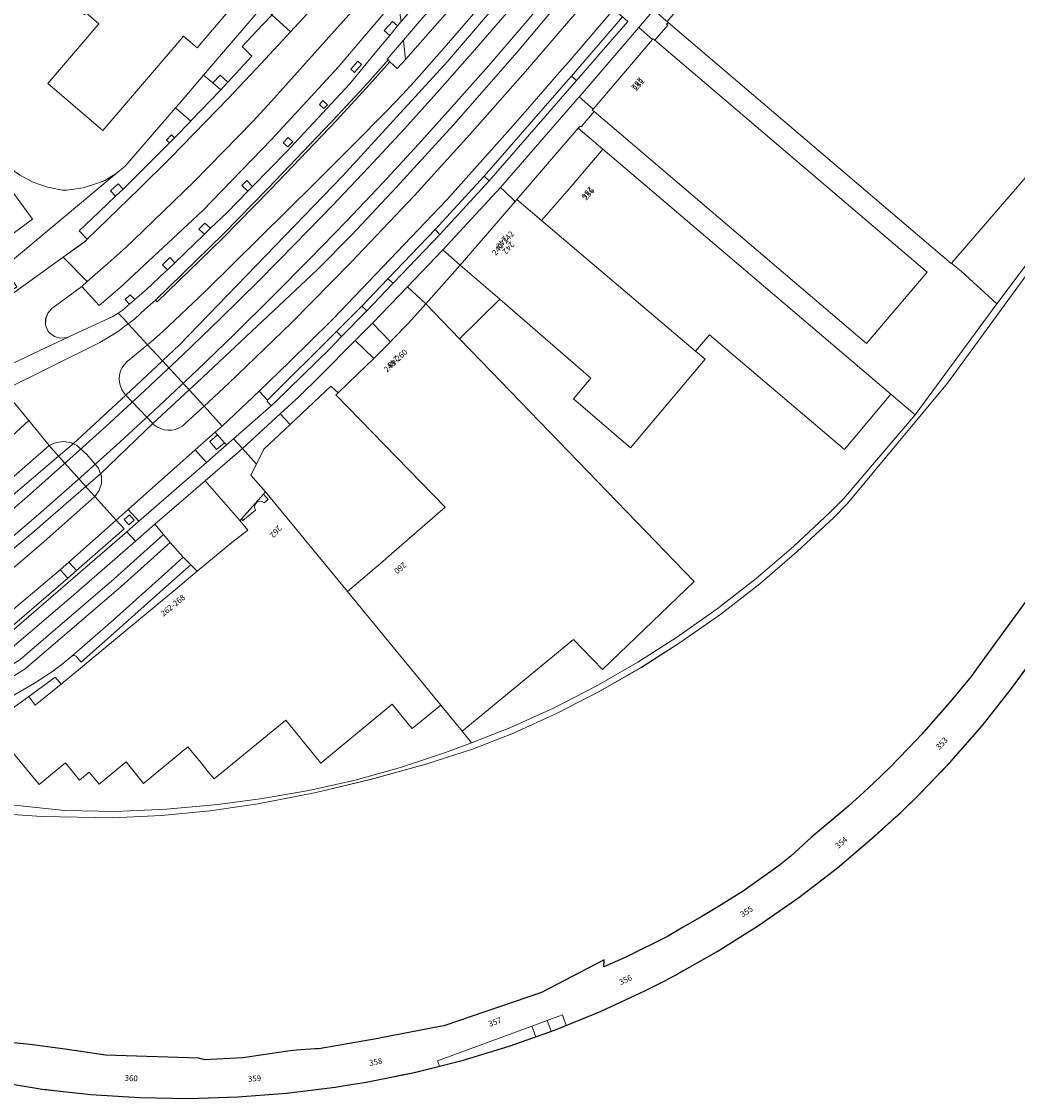
# Model space of a CAD drawing. Units: metres. Extents: x 79365 to 82786, y 452565 to 457268.
# Drawn here: x 80711 to 80884, y 452565 to 452751 of the extents above; entities that cross this region are included whole.
import ezdxf
from ezdxf.enums import TextEntityAlignment as Align

# ---------------------------------------------------------------- set-up
doc = ezdxf.new("R2010")
doc.units = ezdxf.units.M
doc.header["$MEASUREMENT"] = 0
for name, color, linetype, lineweight in [('Begroeid terreindeel_groenvoorziening_0', 7, 'Continuous', 0), ('Begroeid terreindeel_groenvoorziening_gras- en kruidachtigen_0', 7, 'Continuous', 0), ('Gebouwinstallatie_bordes_0', 7, 'Continuous', 0), ('Nummeraanduiding', 7, 'Continuous', 0), ('Nummeraanduidingreeks', 7, 'Continuous', 0), ('Onbegroeid terreindeel_erf_0', 7, 'Continuous', 0), ('Onbegroeid terreindeel_gesloten verharding_0', 7, 'Continuous', 0), ('Onbegroeid terreindeel_half verhard_0', 7, 'Continuous', 0), ('Onbegroeid terreindeel_onverhard_0', 7, 'Continuous', 0), ('Pand_0', 7, 'Continuous', 0), ('Scheiding_0', 7, 'Continuous', 0), ('Spoor_0', 7, 'Continuous', 0), ('Waterdeel_0', 7, 'Continuous', 0), ('Wegdeel_gesloten verharding_0', 7, 'Continuous', 0), ('Wegdeel_gesloten verharding_asfalt_0', 7, 'Continuous', 0), ('Wegdeel_open verharding_0', 7, 'Continuous', 0), ('Wegdeel_open verharding_betonstraatstenen_0', 7, 'Continuous', 0), ('Wegdeel_open verharding_gebakken klinkers_0', 7, 'Continuous', 0), ('Wegdeel_open verharding_tegels_0', 7, 'Continuous', 0)]:
    doc.layers.add(name, color=color, linetype=linetype, lineweight=lineweight)
doc.layers.add('Functioneel gebied_1', color=10, linetype='Continuous')

# ---------------------------------------------------------------- blocks, each defined once
blk = doc.blocks.new('BGT_lev_stadsdelen_Centrum_REALDWG_1_FMEBLOCK2')
at = {"layer": 'Scheiding_0'}
for points in [[(26.8, 0.55), (30.69, 1.33), (31.88, 1.57)], [(-31.88, -0.22), (-30.03, -0.53), (-29.31, -0.64), (-28.51, -0.72), (-25.8, -1.03), (-20.88, -1.57)]]:
    blk.add_lwpolyline(points, dxfattribs=at)
blk = doc.blocks.new('BGT_lev_stadsdelen_Centrum_REALDWG_1_FMEBLOCK8')
at = {"layer": 'Scheiding_0'}
for points in [[(6.36, 2.71), (7.8, 3.52), (9.43, 4.41), (9.82, 4.62), (10.08, 4.76)], [(-10.08, -4.76), (-9.83, -4.66), (-4.71, -2.57)]]:
    blk.add_lwpolyline(points, dxfattribs=at)
blk = doc.blocks.new('BGT_lev_stadsdelen_Centrum_REALDWG_1_FMEBLOCK28')
at = {"layer": 'Wegdeel_open verharding_tegels_0'}
for points in [[(31.88, 1.57, 0), (31.88, 1.57, 0), (30.69, 1.33, 0), (26.8, 0.55, 0)], [(-29.31, -0.64, 0), (-30.03, -0.53, 0), (-31.88, -0.22, 0), (-29.91, -0.55, 0)], [(-29.31, -0.64, 0), (-20.88, -1.57, 0), (-25.8, -1.03, 0), (-28.51, -0.72, 0)]]:
    blk.add_polyline3d(points, close=True, dxfattribs=at)
blk = doc.blocks.new('BGT_lev_stadsdelen_Centrum_REALDWG_1_FMEBLOCK170')
at = {"layer": 'Wegdeel_open verharding_tegels_0'}
for points in [[(-13.3105, -21.0395), (-10.0595, -18.0095), (-9.6965, -17.6595), (-10.5535, -16.7825), (-9.2595, -15.5175), (-8.3955, -16.4025), (-3.3035, -11.4865), (-4.2765, -10.6045), (-3.2155, -9.5385), (-2.2205, -10.4415), (0.5675, -7.7495), (4.2045, -4.0425), (3.2095, -3.0305), (4.0335, -2.1695), (5.0385, -3.1925), (10.9115, 2.7935), (21.8205, 14.5155), (26.5835, 20.2825), (28.7855, 22.9415), (27.8345, 23.7745), (29.2625, 25.3395), (30.1365, 24.5725), (30.7705, 25.3385), (30.1325, 29.4655), (29.7495, 29.0175), (24.7725, 23.2005), (19.8625, 17.4315), (8.3275, 4.9505), (-3.6375, -7.4045), (-13.7795, -16.9145), (-17.9575, -20.7495), (-21.5285, -23.8045), (-24.5235, -20.5035), (-29.6935, -24.3505), (-30.4065, -25.1585), (-30.7685, -26.1115), (-30.7705, -27.1885), (-30.3835, -28.1945), (-30.1265, -28.5485), (-29.2375, -29.1865), (-28.1795, -29.4655), (-27.0925, -29.3495), (-26.5445, -29.1265), (-19.1375, -25.7415), (-18.2115, -25.1325), (-17.5375, -24.6895), (-17.0555, -24.2655), (-16.2655, -23.5615), (-17.0175, -22.7655), (-16.1485, -21.9445), (-15.3615, -22.7765)], [(22.0275, 17.1155), (23.2765, 18.4695), (23.9195, 17.8905), (22.6695, 16.5365)], [(16.6205, 10.9835), (17.2245, 11.6515), (18.0025, 10.9285), (17.3975, 10.2605)], [(10.3625, 4.3715), (11.2005, 5.2415), (11.9925, 4.4995), (11.1555, 3.6295)]]:
    blk.add_lwpolyline(points, close=True, dxfattribs=at)
blk = doc.blocks.new('BGT_lev_stadsdelen_Centrum_REALDWG_1_FMEBLOCK1655')
at = {"layer": 'Onbegroeid terreindeel_erf_0'}
for points in [[(72.803, 46.711), (73.836, 48.599), (74.502, 50.646), (74.779, 52.781), (74.658, 54.93), (74.28, 56.584), (73.384, 58.707), (72.135, 60.643), (70.671, 62.242), (69.662, 63.102), (57.611, 73.373), (56.401, 74.172), (55.02, 74.613), (53.571, 74.66), (52.163, 74.312), (51.414, 73.942), (12.216, 45.741), (13.113, 42.38), (10.106, 40.233), (7.169, 42.106), (-66.242, -11.059), (-70.312, -14.081), (-70.918, -14.759), (-72.167, -16.58), (-73.069, -18.597), (-73.403, -19.543), (-73.791, -20.642), (-74.482, -23.623), (-74.779, -26.67), (-74.729, -28.164), (-74.713, -28.617), (-74.676, -29.729), (-74.299, -31.774), (-74.189, -32.37), (-73.315, -34.912), (-72.074, -37.297), (-59.12, -55.135), (-55.642, -59.924), (-52.669, -64.019), (-49.008, -69.06), (-47.382, -70.808), (-45.702, -72.021), (-43.372, -73.264), (-40.882, -74.141), (-38.288, -74.633), (-37.536, -74.66), (-34.741, -74.227), (-32.034, -73.405), (-30.977, -72.965), (-29.006, -71.778), (-27.468, -70.469), (-18.706, -60.421), (-18.091, -59.716), (-13.863, -54.721), (-12.559, -53.18), (-4.422, -43.717), (-3.66, -42.825), (2.252, -35.902)], [(13.113, 42.38), (15.828, 44.364), (18.187, 41.097), (29.243, 49.081), (31.972, 45.302), (20.931, 37.297), (18.311, 40.925), (15.595, 38.964)], [(-1.734, -13.904), (-7.048, -17.765), (-7.767, -16.772), (-8.679, -15.494), (-11.686, -11.323), (-14.245, -13.168), (-17.042, -9.326), (-17.26, -9.483), (-23.415, -13.907), (-24.581, -14.758), (-27.027, -16.505), (-24.236, -20.385), (-26.802, -22.231), (-26.789, -22.261), (-26.827, -22.291), (-20.258, -31.276), (-20.149, -31.438), (-18.724, -32.672), (-18.608, -32.534), (-18.631, -32.515), (-18.18, -31.979), (-18.134, -32.018), (-14.648, -34.95), (-14.46, -35.113), (-15.041, -35.789), (-8.006, -41.803), (-15.008, -50.011), (-17.359, -48.006), (-18.271, -49.076), (-31.285, -64.322), (-40.849, -56.171), (-36.745, -51.374), (-32.028, -45.838), (-34.152, -44.028), (-34.461, -44.252), (-34.612, -44.171), (-45.108, -29.542), (-47.016, -30.925), (-50.224, -33.249), (-54.024, -28.003), (-60.794, -18.56), (-64.621, -13.309), (-59.542, -9.655), (-42.115, 2.883), (-41.567, 3.277), (-33.846, 8.832), (-31.725, 10.358), (-31.177, 10.752), (-16.702, 21.166), (2.281, 34.896), (5.943, 29.807), (7.92, 27.062), (10.987, 22.809), (13.047, 19.944), (16.626, 14.965), (-6.841, -1.902), (-9.215, -3.608)], [(-8.014, -18.49), (-8.686, -18.978), (-7.184, -20.891), (-8.479, -21.933), (-9.673, -20.477), (-11.791, -17.582), (-9.718, -16.142), (-8.768, -17.451)]]:
    blk.add_lwpolyline(points, close=True, dxfattribs=at)
blk = doc.blocks.new('BGT_lev_stadsdelen_Centrum_REALDWG_1_FMEBLOCK1896')
at = {"layer": 'Wegdeel_open verharding_gebakken klinkers_0'}
for points in [[(14.81, 11.36), (16.9, 13.16), (15.06, 15.22), (12.97, 13.37), (14.32, 11.88), (6.09, 4.63), (4.59, 3.29), (-5.01, -4.92), (-15.43, -13.57), (-16.9, -14.79), (-16.55, -15.22), (-5.57, -6.24)], [(15.16, 12.55), (14.36, 13.45), (15.27, 14.25), (16.08, 13.37)]]:
    blk.add_lwpolyline(points, close=True, dxfattribs=at)
blk = doc.blocks.new('BGT_lev_stadsdelen_Centrum_REALDWG_1_FMEBLOCK2176')
at = {"layer": 'Wegdeel_open verharding_tegels_0'}
for points in [[(58.56, 40.74, 0), (57.69, 39.54, 0), (55.72, 36.84, 0)], [(37.48, 13.63, 0), (37.48, 13.63, 0), (37.34, 13.49, 0)], [(29.71, 5.72, 0), (29.71, 5.72, 0), (28.89, 4.93, 0)], [(24.38, 0.81, 0), (28, 4.11, 0), (27.19, 3.37, 0)], [(17.93, -4.66, 0), (11.64, -9.5, 0), (11.23, -9.81, 0)], [(-11.92, -24.2, 0), (-10.22, -23.29, 0), (-8.2, -22.15, 0), (-8.45, -22.29, 0), (-8.85, -22.5, 0), (-10.47, -23.39, 0)], [(-22.99, -29.48, 0), (-28.1, -31.57, 0), (-28.35, -31.67, 0)], [(-55.3, -40.08, 0), (-50.94, -38.99, 0), (-50.94, -38.99, 0), (-55.09, -40.03, 0)], [(-55.3, -40.08, 0), (-58.56, -40.74, 0), (-58.56, -40.74, 0)]]:
    blk.add_polyline3d(points, close=True, dxfattribs=at)
blk = doc.blocks.new('BGT_lev_stadsdelen_Centrum_REALDWG_1_FMEBLOCK2497')
at = {"layer": 'Wegdeel_open verharding_0'}
for points in [[(14.78, 10.26), (15.28, 10.78), (14.77, 11.26), (15.62, 12.15), (16.15, 11.66), (18.95, 14.54), (16.34, 16.82), (7.58, 6.77), (6.04, 5.46), (-14.78, -11.91), (-18.95, -14.76), (-18.14, -15.76), (-17.05, -16.47), (-15.81, -16.82), (-14.52, -16.77), (-13.91, -16.54), (-13.3, -16.33), (-13.06, -16.18), (-3.15, -9.02), (0.66, -6.27), (1.05, -5.89), (-0.34, -4.43), (1.76, -2.42), (5.93, 1.54), (5.05, 2.48), (6.38, 3.71), (7.24, 2.79), (8.59, 4.07), (9.39, 4.87)], [(-11.83, -13.16), (-11.17, -14.13), (-12.12, -14.84), (-12.78, -13.86)]]:
    blk.add_lwpolyline(points, close=True, dxfattribs=at)
blk = doc.blocks.new('BGT_lev_stadsdelen_Centrum_REALDWG_1_FMEBLOCK2504')
at = {"layer": 'Waterdeel_0'}
for points in [[(185.13, -161.84, 0), (191.64, -162.92, 0), (193.48, -163.22, 0), (194.2, -163.33, 0), (195, -163.42, 0), (197.72, -163.72, 0), (202.64, -164.27, 0), (211.11, -164.81, 0), (219.59, -164.95, 0), (228.08, -164.69, 0), (236.54, -164.03, 0), (244.96, -162.98, 0), (247.73, -162.54, 0), (250.31, -162.15, 0), (254.2, -161.36, 0), (255.39, -161.12, 0), (258.66, -160.46, 0), (258.66, -160.46, 0), (258.86, -160.41, 0), (263.01, -159.36, 0), (262.68, -158.42, 0), (278.99, -152.42, 0), (281.66, -151.45, 0), (283.04, -150.94, 0), (284.29, -150.47, 0), (284.96, -152.31, 0), (285.11, -152.24, 0), (285.6, -152.05, 0), (285.85, -151.94, 0), (290.97, -149.85, 0), (298.69, -146.27, 0), (302.03, -144.58, 0), (303.48, -143.76, 0), (305.11, -142.88, 0), (305.5, -142.67, 0), (305.75, -142.53, 0), (311.09, -139.52, 0), (318.25, -135.02, 0), (325.19, -130.19, 0), (325.59, -129.88, 0), (331.89, -125.03, 0), (338.34, -119.57, 0), (341.14, -117, 0), (341.95, -116.26, 0), (342.84, -115.45, 0), (343.66, -114.65, 0), (345.83, -112.56, 0), (351.29, -106.89, 0), (351.43, -106.74, 0), (351.54, -106.63, 0), (356.95, -100.44, 0), (362.05, -93.99, 0), (369.67, -83.54, 0)], [(365.58, -21.04, 0), (350.97, -41.13, 0), (333.58, -62.03, 0), (331.19, -64.43, 0), (324.95, -70.29, 0), (318.44, -75.86, 0), (311.68, -81.11, 0), (304.68, -86.05, 0), (297.99, -90.33, 0), (290.79, -94.47, 0), (283.39, -98.27, 0), (275.82, -101.7, 0), (268.74, -104.48, 0), (260.62, -107.09, 0), (251.04, -109.77, 0), (241.35, -112.06, 0), (231.59, -113.96, 0), (223.29, -115.16, 0), (214.88, -115.97, 0), (206.44, -116.38, 0), (194.19, -116.15, 0), (186.58, -115.64, 0)]]:
    blk.add_polyline3d(points, dxfattribs=at)

msp = doc.modelspace()

# ---------------------------------------------------------------- linework, layer by layer
at = {"layer": 'Begroeid terreindeel_groenvoorziening_0'}
msp.add_lwpolyline([(80751.252, 452722.919), (80750.247, 452723.942), (80749.423, 452723.081), (80750.418, 452722.069)], close=True, dxfattribs=at)
at = {"layer": 'Begroeid terreindeel_groenvoorziening_gras- en kruidachtigen_0'}
for points in [[(80836.141, 452786.64), (80846.941, 452799.229), (80859.126, 452813.439), (80857.013, 452814.654), (80855.448, 452815.538), (80829.997, 452786.145), (80824.164, 452779.075), (80823.212, 452777.297), (80797.065, 452746.145), (80786.023, 452733.565), (80776.118, 452722.729), (80768.417, 452714.548), (80762.455, 452708.481), (80741.665, 452688.99), (80740.256, 452687.682), (80742.861, 452684.85), (80747.118, 452688.775), (80757.988, 452699.302), (80768.301, 452709.797), (80779.302, 452721.366), (80788.893, 452731.875), (80798.507, 452742.793), (80806.279, 452751.849), (80818.723, 452766.341)], [(80766.85, 452724.699), (80784.972, 452744.526), (80814.51, 452779.002), (80823.115, 452789.047), (80821.709, 452790.281), (80818.767, 452786.794), (80784.848, 452747.353), (80779.23, 452741.023), (80777.194, 452738.801), (80774.63, 452736.122), (80768.611, 452730.036), (80761.902, 452723.38), (80752.627, 452714.197), (80743.092, 452704.769), (80735.649, 452697.76), (80734.165, 452696.423), (80733.063, 452695.505), (80735.641, 452692.702), (80738.59, 452695.468)], [(80735.641, 452692.702), (80733.063, 452695.505), (80729.554, 452692.582), (80729.084, 452692.104), (80728.703, 452691.552), (80728.419, 452690.945), (80728.242, 452690.298), (80728.177, 452689.631), (80728.224, 452688.962), (80728.384, 452688.311), (80728.652, 452687.696), (80729.019, 452687.135), (80729.335, 452686.787)], [(80742.861, 452684.85), (80740.256, 452687.682), (80733.979, 452681.857), (80734.163, 452681.673), (80734.702, 452681.284), (80735.298, 452680.989), (80735.934, 452680.795), (80736.594, 452680.709), (80737.258, 452680.731), (80737.91, 452680.863), (80738.531, 452681.099), (80739.106, 452681.434), (80739.617, 452681.859)], [(80691.252, 452653.99), (80705.058, 452665.498), (80717.678, 452676.24), (80716.072, 452678.043), (80703.436, 452667.069), (80692.315, 452657.347), (80680.934, 452647.929), (80669.303, 452638.823), (80657.688, 452630.221), (80656.132, 452629.099), (80658.036, 452628.341), (80658.854, 452628.93), (80662.889, 452631.91), (80677.193, 452642.792)], [(80720.186, 452678.374), (80719.894, 452678.512), (80718.592, 452678.748), (80717.278, 452678.587), (80716.072, 452678.043), (80717.678, 452676.24)], [(80725.09, 452671.502), (80725.088, 452672.793), (80725.078, 452672.855), (80724.944, 452673.175), (80722.384, 452670.955), (80722.7, 452670.605), (80723.951, 452669.219), (80724.698, 452670.272)], [(80697.336, 452646.416), (80703.672, 452651.584), (80715.114, 452661.388), (80723.951, 452669.219), (80722.7, 452670.605), (80722.384, 452670.955), (80714.995, 452664.547), (80713.896, 452663.616), (80697.637, 452650.115), (80681.125, 452636.925), (80665.885, 452625.216), (80668.467, 452624.188), (80678.559, 452631.614), (80691.24, 452641.443)], [(80735.828, 452662.669), (80734.361, 452664.431), (80730.988, 452661.499), (80719.843, 452651.809), (80707.205, 452641.107), (80701.635, 452636.684), (80702.366, 452635.648), (80711, 452640.971), (80727.28, 452655.001)]]:
    msp.add_lwpolyline(points, close=True, dxfattribs=at)
for points in [[(80885.336, 452709.573), (80880.11, 452702.565), (80865.973, 452683.365), (80853.54, 452668.861), (80851.16, 452666.474), (80844.919, 452660.61), (80838.412, 452655.044), (80831.651, 452649.789), (80824.653, 452644.854), (80817.965, 452640.574), (80810.751, 452636.421), (80803.345, 452632.619), (80795.766, 452629.177), (80789.148, 452626.595), (80784.658, 452624.915), (80776.888, 452622.348), (80769.003, 452620.162), (80761.019, 452618.365), (80752.958, 452616.96), (80745.243, 452615.939), (80736.367, 452615.141), (80727.464, 452614.743), (80718.776, 452614.908), (80707.169, 452616.091)], [(80707.184, 452614.365), (80714.796, 452613.85), (80727.048, 452613.617), (80735.484, 452614.029), (80743.891, 452614.839), (80752.191, 452616.037), (80761.959, 452617.939), (80771.643, 452620.233), (80781.227, 452622.913), (80789.348, 452625.515), (80796.428, 452628.298), (80803.997, 452631.733), (80811.393, 452635.527), (80818.597, 452639.673), (80825.285, 452643.953), (80832.285, 452648.888), (80839.046, 452654.144), (80845.555, 452659.71), (80851.797, 452665.574), (80854.187, 452667.971), (80871.576, 452688.872), (80886.182, 452708.958)]]:
    msp.add_lwpolyline(points, dxfattribs=at)
at = {"layer": 'Functioneel gebied_1'}
for points in [[(80922.414, 452702.295, 0), (80877.093, 452640.11, 0), (80875.622, 452638.106, 0), (80872.297, 452634.052, 0), (80869.102, 452630.392, 0), (80867.071, 452628.068, 0), (80866.18, 452627.143, 0), (80861.573, 452622.361, 0), (80858.732, 452619.619, 0), (80857.107, 452618.126, 0), (80854.404, 452615.656, 0), (80847.973, 452610.206, 0), (80844.43, 452607.012, 0), (80843.593, 452606.321, 0), (80842.42, 452605.353, 0), (80836.155, 452600.952, 0), (80831.623, 452598.127, 0), (80829.04, 452596.544, 0), (80825.669, 452594.658, 0), (80823.104, 452593.074, 0), (80815.896, 452589.533, 0), (80812.067, 452587.817, 0), (80812.114, 452589.068, 0), (80801.243, 452583.383, 0), (80784.341, 452577.638, 0), (80783.657, 452577.504, 0), (80773.509, 452575.529, 0), (80772.993, 452575.429, 0), (80768.017, 452574.558, 0), (80767.429, 452574.455, 0), (80763.392, 452573.749, 0), (80763.127, 452573.703, 0), (80762.662, 452573.666, 0), (80762.123, 452573.623, 0), (80758.837, 452573.436, 0), (80757.351, 452573.218, 0), (80749.55, 452572.078, 0), (80742.946, 452571.755, 0), (80741.953, 452572.05, 0), (80725.787, 452572.515, 0), (80718.848, 452573.579, 0), (80712.692, 452574.403, 0), (80706.504, 452575.012, 0)], [(80705.731, 452568.163, 0), (80714.21, 452566.755, 0), (80714.806, 452566.671, 0), (80723.242, 452565.732, 0), (80731.713, 452565.191, 0), (80740.199, 452565.05, 0), (80748.683, 452565.309, 0), (80757.146, 452565.967, 0), (80765.568, 452567.023, 0), (80768.338, 452567.459, 0), (80770.916, 452567.851, 0), (80779.26, 452569.54, 0), (80787.516, 452571.618, 0), (80795.665, 452574.083, 0), (80803.689, 452576.927, 0), (80811.571, 452580.145, 0), (80819.293, 452583.729, 0), (80822.636, 452585.421, 0), (80824.336, 452586.332, 0), (80831.698, 452590.485, 0), (80838.855, 452594.983, 0), (80845.792, 452599.813, 0), (80852.492, 452604.966, 0), (80858.941, 452610.431, 0), (80862.559, 452613.737, 0), (80863.443, 452614.553, 0), (80866.438, 452617.443, 0), (80872.143, 452623.366, 0), (80877.553, 452629.56, 0), (80882.655, 452636.009, 0), (80927.375, 452697.37, 0)]]:
    msp.add_polyline3d(points, dxfattribs=at)
at = {"layer": 'Gebouwinstallatie_bordes_0'}
for points in [[(80753.283, 452668.142), (80753.945, 452668.707), (80753.158, 452669.67), (80749.362, 452665.365), (80749.581, 452665.104), (80751.78, 452666.901), (80751.597, 452667.327), (80751.693, 452667.936), (80752.135, 452668.366), (80752.746, 452668.445)], [(80718.128, 452636.76), (80717.112, 452637.988), (80715.525, 452636.834), (80712.503, 452634.649), (80713.617, 452633.11)]]:
    msp.add_lwpolyline(points, close=True, dxfattribs=at)
msp.add_polyline3d([(80802.965, 452576.67, 0), (80802.266, 452578.555, 0), (80799.596, 452577.583, 0), (80800.284, 452575.72, 0)], close=True, dxfattribs=at)
at = {"layer": 'Onbegroeid terreindeel_erf_0'}
for points in [[(80932.132, 452772.336), (80951.173, 452798.477), (80948.635, 452799.856), (80930.237, 452774.66), (80931.759, 452773.362), (80930.103, 452771.095), (80928.581, 452772.392), (80911.188, 452787.214), (80907.459, 452790.392), (80905.348, 452788.061), (80924.096, 452772.156), (80910.732, 452756.559), (80905.806, 452751.019), (80902.448, 452753.954), (80889.47, 452738.694), (80894.02, 452734.807), (80872.243, 452709.633), (80872.756, 452709.196), (80873.888, 452708.232), (80880.11, 452702.565), (80885.336, 452709.573), (80886.182, 452708.958), (80913.295, 452746.322)], [(80880.11, 452702.565), (80873.888, 452708.232), (80872.756, 452709.196), (80872.243, 452709.633), (80872.173, 452709.549), (80823.203, 452751.307), (80822.932, 452750.98), (80823.123, 452750.818), (80820.862, 452748.215), (80868.007, 452708.045), (80857.548, 452695.707), (80810.367, 452735.878), (80808.135, 452733.228), (80807.971, 452733.356), (80807.642, 452732.975), (80811.915, 452729.367), (80861.761, 452686.983), (80865.973, 452683.365)], [(80865.973, 452683.365), (80861.761, 452686.983), (80853.695, 452677.373), (80830.328, 452697.238), (80827.956, 452694.394), (80829.627, 452693.011), (80816.649, 452677.664), (80806.802, 452686.123), (80809.808, 452689.751), (80794.08, 452703.387), (80787.078, 452696.534), (80792.536, 452690.888), (80827.683, 452654.529), (80811.824, 452639.271), (80806.82, 452644.472), (80787.524, 452628.647), (80789.148, 452626.595), (80795.766, 452629.177), (80803.345, 452632.619), (80810.751, 452636.421), (80817.965, 452640.574), (80824.653, 452644.854), (80831.651, 452649.789), (80838.412, 452655.044), (80844.919, 452660.61), (80851.16, 452666.474), (80853.54, 452668.861)], [(80753.283, 452668.142), (80753.945, 452668.707), (80753.158, 452669.67), (80749.362, 452665.365), (80749.581, 452665.104), (80751.78, 452666.901), (80751.597, 452667.327), (80751.693, 452667.936), (80752.135, 452668.366), (80752.746, 452668.445)], [(80718.128, 452636.76), (80717.112, 452637.988), (80715.525, 452636.834), (80712.503, 452634.649), (80713.617, 452633.11)]]:
    msp.add_lwpolyline(points, close=True, dxfattribs=at)
msp.add_lwpolyline([(80707.169, 452616.091), (80718.776, 452614.908), (80727.464, 452614.743), (80736.367, 452615.141), (80745.243, 452615.939), (80752.958, 452616.96), (80761.019, 452618.365), (80769.003, 452620.162), (80776.888, 452622.348), (80784.658, 452624.915), (80789.148, 452626.595), (80787.524, 452628.647), (80783.84, 452633.139), (80778.86, 452629.069), (80778.156, 452629.944), (80775.425, 452633.29), (80763.078, 452623.068), (80756.988, 452630.531), (80744.624, 452620.357), (80743.529, 452621.66), (80742.342, 452623.141), (80741.406, 452624.291), (80740.081, 452625.92), (80732.362, 452619.547), (80729.373, 452623.31), (80724.688, 452619.436), (80722.977, 452621.533), (80721.304, 452620.169), (80718.875, 452623.119), (80714.313, 452619.391), (80709.952, 452624.719)], dxfattribs=at)
for points in [[(80872.036, 452623.255, 0), (80872.143, 452623.366, 0), (80872.036, 452623.255, 0)], [(80864.266, 452615.348, 0), (80866.438, 452617.443, 0), (80864.266, 452615.348, 0)], [(80783.614, 452570.636, 0), (80787.516, 452571.618, 0), (80795.665, 452574.083, 0), (80800.284, 452575.72, 0), (80799.596, 452577.583, 0), (80783.285, 452571.578, 0), (80783.614, 452570.636, 0)], [(80802.965, 452576.67, 0), (80802.266, 452578.555, 0), (80799.596, 452577.583, 0), (80800.284, 452575.72, 0)]]:
    msp.add_polyline3d(points, close=True, dxfattribs=at)
at = {"layer": 'Onbegroeid terreindeel_gesloten verharding_0'}
msp.add_lwpolyline([(80733.979, 452681.857), (80729.335, 452686.787), (80720.186, 452678.374), (80720.769, 452678.099), (80722.587, 452676.494), (80724.298, 452674.475), (80724.566, 452674.082), (80724.944, 452673.175)], close=True, dxfattribs=at)
at = {"layer": 'Onbegroeid terreindeel_half verhard_0'}
for points in [[(80797.065, 452746.145), (80823.212, 452777.297), (80824.164, 452779.075), (80829.997, 452786.145), (80825.385, 452790.451), (80823.765, 452788.556), (80823.115, 452789.047), (80814.51, 452779.002), (80784.972, 452744.526), (80766.85, 452724.699), (80738.59, 452695.468), (80735.641, 452692.702), (80740.256, 452687.682), (80741.665, 452688.99), (80762.455, 452708.481), (80768.417, 452714.548), (80776.118, 452722.729), (80786.023, 452733.565)], [(80740.256, 452687.682), (80735.641, 452692.702), (80729.335, 452686.787), (80733.979, 452681.857)], [(80722.587, 452676.494), (80720.769, 452678.099), (80720.186, 452678.374), (80717.678, 452676.24), (80722.384, 452670.955), (80724.944, 452673.175), (80724.566, 452674.082), (80724.298, 452674.475)], [(80713.896, 452663.616), (80714.995, 452664.547), (80722.384, 452670.955), (80717.678, 452676.24), (80705.058, 452665.498), (80691.252, 452653.99), (80677.193, 452642.792), (80662.889, 452631.91), (80658.854, 452628.93), (80658.036, 452628.341), (80665.885, 452625.216), (80681.125, 452636.925), (80697.637, 452650.115)]]:
    msp.add_lwpolyline(points, close=True, dxfattribs=at)
at = {"layer": 'Onbegroeid terreindeel_onverhard_0'}
for points in [[(80776.35, 452750.684), (80775.476, 452751.451), (80774.048, 452749.886), (80774.999, 452749.053)], [(80770.133, 452744.002), (80769.49, 452744.581), (80768.241, 452743.227), (80768.883, 452742.648)], [(80746.982, 452740.944), (80745.629, 452742.195), (80744.381, 452740.842), (80744.379, 452740.84), (80745.75, 452739.609)], [(80763.438, 452737.763), (80762.834, 452737.095), (80763.611, 452736.372), (80764.216, 452737.04)], [(80737.749, 452731.337), (80737.222, 452731.824), (80736.37, 452730.932), (80736.884, 452730.449)], [(80757.414, 452731.353), (80756.576, 452730.483), (80757.369, 452729.741), (80758.206, 452730.611)], [(80728.843, 452722.463), (80727.979, 452723.379), (80726.658, 452722.152), (80727.536, 452721.219)], [(80742.998, 452716.573), (80741.937, 452715.507), (80742.91, 452714.625), (80743.993, 452715.67)], [(80737.818, 452709.709), (80736.954, 452710.594), (80735.66, 452709.329), (80736.517, 452708.452)], [(80730.065, 452704.167), (80729.196, 452703.346), (80729.948, 452702.55), (80730.409, 452702.96), (80730.852, 452703.335)], [(80765.688, 452686.862), (80766.052, 452687.209), (80764.781, 452688.364), (80757.769, 452681.728), (80753.23, 452677.432), (80751.924, 452674.863), (80750.944, 452672.934), (80753.469, 452670.03), (80767.686, 452652.786), (80774.19, 452658.366), (80774.426, 452658.564), (80784.618, 452667.407)], [(80745.214, 452679.896), (80743.843, 452678.734), (80745.012, 452677.378), (80746.404, 452678.544)], [(80729.849, 452664.339), (80730.765, 452665.159), (80729.959, 452666.04), (80729.05, 452665.244)], [(80719.479, 452657.893), (80717.976, 452656.557), (80719.28, 452655.082), (80720.775, 452656.424)]]:
    msp.add_lwpolyline(points, close=True, dxfattribs=at)
at = {"layer": 'Pand_0'}
for points in [[(80884.332, 452777.778), (80875.783, 452785.068), (80879.093, 452789), (80877.275, 452793.104), (80877.219, 452793.231), (80873.721, 452801.137), (80867.781, 452798.51), (80865.832, 452796.228), (80863.551, 452798.177), (80863.772, 452798.436), (80863.567, 452798.611), (80859.819, 452794.224), (80859.682, 452794.341), (80849.341, 452782.253), (80850.576, 452781.196), (80846.566, 452776.449), (80845.303, 452777.532), (80845.225, 452777.441), (80825.116, 452753.873), (80823.033, 452751.452), (80823.203, 452751.307), (80872.173, 452709.549), (80872.243, 452709.633), (80894.02, 452734.807)], [(80722.5, 452752.882), (80724.624, 452751.072), (80719.907, 452745.536), (80715.803, 452740.739), (80725.367, 452732.588), (80738.381, 452747.834), (80739.293, 452748.904), (80741.644, 452746.899), (80748.646, 452755.107)], [(80709.952, 452624.719), (80714.313, 452619.391), (80718.875, 452623.119), (80721.304, 452620.169), (80722.977, 452621.533), (80724.688, 452619.436), (80729.373, 452623.31), (80732.362, 452619.547), (80740.081, 452625.92), (80741.406, 452624.291), (80742.342, 452623.141), (80743.529, 452621.66), (80744.624, 452620.357), (80756.988, 452630.531), (80763.078, 452623.068), (80775.425, 452633.29), (80778.156, 452629.944), (80778.86, 452629.069), (80783.84, 452633.139), (80767.686, 452652.786), (80753.469, 452670.03), (80753.346, 452669.887), (80753.158, 452669.67), (80753.945, 452668.707), (80753.283, 452668.142), (80752.746, 452668.445), (80752.135, 452668.366), (80751.693, 452667.936), (80751.597, 452667.327), (80751.78, 452666.901), (80749.581, 452665.104), (80749.362, 452665.365), (80749.096, 452665.042), (80750.411, 452663.425), (80747.642, 452661.256), (80741.673, 452656.3), (80738.251, 452653.46), (80718.128, 452636.76), (80713.617, 452633.11), (80712.503, 452634.649), (80707.404, 452630.958)]]:
    msp.add_lwpolyline(points, dxfattribs=at)
for points in [[(80820.862, 452748.215), (80820.573, 452748.461), (80820.488, 452748.361), (80810.218, 452736.305), (80810.07, 452736.131), (80810.367, 452735.878), (80857.548, 452695.707), (80868.007, 452708.045)], [(80827.956, 452694.394), (80830.328, 452697.238), (80853.695, 452677.373), (80861.761, 452686.983), (80811.915, 452729.367), (80806.092, 452722.55), (80801.273, 452716.993)], [(80827.956, 452694.394), (80801.273, 452716.993), (80797.01, 452720.636), (80796.73, 452720.312), (80787.193, 452709.274), (80794.08, 452703.387), (80809.808, 452689.751), (80806.802, 452686.123), (80816.649, 452677.664), (80829.627, 452693.011)], [(80792.536, 452690.888), (80787.078, 452696.534), (80781.248, 452702.565), (80778.23, 452699.232), (80775.432, 452696.34), (80775.109, 452696.014), (80772.236, 452693.117), (80769.433, 452690.428), (80766.052, 452687.209), (80765.688, 452686.862), (80784.618, 452667.407), (80774.426, 452658.564), (80774.19, 452658.366), (80767.686, 452652.786), (80783.84, 452633.139), (80787.524, 452628.647), (80806.82, 452644.472), (80811.824, 452639.271), (80827.683, 452654.529)]]:
    msp.add_lwpolyline(points, close=True, dxfattribs=at)
msp.add_polyline3d([(80805.566, 452577.693, 0), (80804.891, 452579.526, 0), (80803.643, 452579.064, 0), (80802.266, 452578.555, 0), (80802.965, 452576.67, 0), (80803.689, 452576.927, 0)], close=True, dxfattribs=at)
at = {"layer": 'Scheiding_0'}
for p, q in [((80738.561, 452737.194), (80742.789, 452742.189)), ((80737.946, 452736.489), (80738.561, 452737.194)), ((80810.367, 452735.878), (80808.135, 452733.228)), ((80807.642, 452732.975), (80811.915, 452729.367)), ((80886.182, 452708.958), (80871.576, 452688.872)), ((80885.336, 452709.573), (80880.11, 452702.565)), ((80794.08, 452703.387), (80787.078, 452696.534)), ((80880.11, 452702.565), (80865.973, 452683.365)), ((80871.576, 452688.872), (80854.187, 452667.971)), ((80854.187, 452667.971), (80851.797, 452665.574)), ((80851.797, 452665.574), (80845.555, 452659.71)), ((80845.555, 452659.71), (80839.046, 452654.144)), ((80839.046, 452654.144), (80832.285, 452648.888)), ((80832.285, 452648.888), (80825.285, 452643.953)), ((80825.285, 452643.953), (80818.597, 452639.673)), ((80818.597, 452639.673), (80811.393, 452635.527)), ((80811.393, 452635.527), (80803.997, 452631.733)), ((80803.997, 452631.733), (80796.428, 452628.298)), ((80796.428, 452628.298), (80789.348, 452625.515)), ((80789.348, 452625.515), (80781.227, 452622.913)), ((80781.227, 452622.913), (80771.643, 452620.233)), ((80872.036, 452623.255), (80871.896, 452623.11)), ((80872.143, 452623.366), (80872.036, 452623.255)), ((80771.643, 452620.233), (80761.959, 452617.939)), ((80761.959, 452617.939), (80752.191, 452616.037)), ((80866.438, 452617.443), (80864.266, 452615.348)), ((80743.891, 452614.839), (80735.484, 452614.029)), ((80752.191, 452616.037), (80743.891, 452614.839)), ((80864.266, 452615.348), (80863.443, 452614.553)), ((80714.796, 452613.85), (80707.184, 452614.365)), ((80727.048, 452613.617), (80714.796, 452613.85)), ((80735.484, 452614.029), (80727.048, 452613.617)), ((80861.748, 452612.996), (80858.941, 452610.431)), ((80862.559, 452613.737), (80861.748, 452612.996)), ((80852.492, 452604.966), (80846.195, 452600.123)), ((80846.195, 452600.123), (80845.792, 452599.813)), ((80783.285, 452571.578), (80799.596, 452577.583)), ((80800.284, 452575.72), (80799.596, 452577.583)), ((80783.285, 452571.578), (80783.614, 452570.636))]:
    msp.add_line(p, q, dxfattribs=at)
for points in [[(80742.789, 452742.189), (80744.093, 452743.73), (80752.23, 452753.193)], [(80820.862, 452748.215), (80823.123, 452750.818), (80822.932, 452750.98), (80823.203, 452751.307)], [(80727.646, 452725.132), (80729.184, 452726.441), (80737.946, 452736.489)], [(80808.135, 452733.228), (80807.971, 452733.356), (80807.642, 452732.975)], [(80710.95, 452724.889), (80713.28, 452723.646), (80715.77, 452722.769), (80718.364, 452722.277), (80719.116, 452722.25), (80721.911, 452722.683), (80724.618, 452723.505), (80725.675, 452723.945), (80727.646, 452725.132)], [(80886.182, 452708.958), (80885.336, 452709.573), (80880.11, 452702.565)], [(80865.973, 452683.365), (80853.54, 452668.861), (80851.16, 452666.474), (80844.919, 452660.61), (80838.412, 452655.044), (80831.651, 452649.789), (80824.653, 452644.854), (80817.965, 452640.574), (80810.751, 452636.421), (80803.345, 452632.619), (80795.766, 452629.177), (80789.148, 452626.595)], [(80789.148, 452626.595), (80784.658, 452624.915), (80776.888, 452622.348), (80769.003, 452620.162), (80761.019, 452618.365), (80752.958, 452616.96), (80745.243, 452615.939), (80736.367, 452615.141), (80727.464, 452614.743), (80718.776, 452614.908), (80707.169, 452616.091), (80701.467, 452617.544), (80697.526, 452623.821)]]:
    msp.add_lwpolyline(points, dxfattribs=at)
at = {"layer": 'Spoor_0'}
for points in [[(81005.028, 452993.191), (80798.117, 452750.753), (80792.152, 452743.846), (80786.108, 452737.006), (80779.985, 452730.236), (80773.786, 452723.536), (80767.511, 452716.907), (80761.161, 452710.35), (80754.736, 452703.865), (80748.237, 452697.455), (80741.666, 452691.118), (80735.023, 452684.859), (80728.309, 452678.674), (80721.525, 452672.566), (80714.672, 452666.537), (80707.75, 452660.587), (80700.761, 452654.715), (80693.706, 452648.923), (80686.584, 452643.213), (80679.398, 452637.584), (80672.148, 452632.038), (80664.836, 452626.574), (80624.641, 452597.616)], [(80998.898, 452991.475), (80795.661, 452753.42), (80789.696, 452746.513), (80783.652, 452739.673), (80777.529, 452732.903), (80771.329, 452726.203), (80765.055, 452719.574), (80758.704, 452713.017), (80752.279, 452706.532), (80745.781, 452700.122), (80739.21, 452693.786), (80732.567, 452687.526), (80725.853, 452681.341), (80719.069, 452675.233), (80712.216, 452669.204), (80705.294, 452663.254), (80698.305, 452657.382), (80691.25, 452651.59), (80684.128, 452645.88), (80676.942, 452640.251), (80669.692, 452634.705), (80662.38, 452629.241), (80655.008, 452623.863)]]:
    msp.add_lwpolyline(points, dxfattribs=at)
at = {"layer": 'Wegdeel_gesloten verharding_0'}
msp.add_lwpolyline([(80787.193, 452709.274), (80781.248, 452702.565), (80787.078, 452696.534), (80794.08, 452703.387)], close=True, dxfattribs=at)
at = {"layer": 'Wegdeel_gesloten verharding_asfalt_0'}
for points in [[(80784.217, 452759.691), (80776.984, 452751.45), (80776.35, 452750.684), (80774.999, 452749.053), (80772.797, 452746.394), (80768.034, 452740.627), (80757.125, 452728.905), (80751.252, 452722.919), (80750.418, 452722.069), (80746.781, 452718.362), (80743.993, 452715.67), (80742.91, 452714.625), (80737.818, 452709.709), (80736.517, 452708.452), (80736.154, 452708.102), (80732.903, 452705.072), (80730.852, 452703.335), (80730.409, 452702.96), (80729.948, 452702.55), (80729.158, 452701.846), (80728.676, 452701.422), (80728.002, 452700.979), (80728.967, 452700), (80729.726, 452699.134), (80730.869, 452700), (80732.754, 452701.713), (80734.461, 452703.244), (80746.143, 452714.639), (80754.045, 452722.672), (80766.011, 452735.231), (80771.2, 452740.862), (80774.712, 452744.808), (80774.568, 452744.944), (80777.367, 452748.242), (80785.913, 452758.264)], [(80806.279, 452751.849), (80798.507, 452742.793), (80788.893, 452731.875), (80779.302, 452721.366), (80768.301, 452709.797), (80757.988, 452699.302), (80747.118, 452688.775), (80742.861, 452684.85), (80746.009, 452681.426), (80752.377, 452687.489), (80757.67, 452692.53), (80764.93, 452699.717), (80765.193, 452700), (80784.872, 452720.602), (80796.391, 452733.442), (80800, 452737.59), (80800.771, 452738.484), (80804.373, 452742.678), (80805.862, 452744.366), (80813.81, 452753.569)], [(80816.234, 452751.466), (80807.344, 452741.238), (80792.188, 452723.88), (80783.695, 452714.602), (80775.619, 452706.143), (80771.027, 452701.391), (80766.673, 452696.946), (80764.718, 452694.864), (80755.101, 452685.487), (80754.471, 452684.935), (80747.975, 452679.245), (80749.528, 452677.522), (80756.055, 452683.537), (80759.288, 452686.516), (80762.902, 452690.048), (80769.028, 452696.219), (80772.025, 452699.238), (80778.09, 452705.549), (80784.188, 452711.919), (80794.162, 452722.736), (80807.801, 452738.396), (80808.444, 452739.14), (80818.121, 452750.411), (80820.72, 452753.492)], [(80706.72, 452690.86), (80719.669, 452696.985), (80719.121, 452696.762), (80718.034, 452696.646), (80716.976, 452696.925), (80716.087, 452697.563), (80715.83, 452697.917), (80715.443, 452698.923), (80715.445, 452700), (80715.807, 452700.953), (80716.52, 452701.761), (80721.69, 452705.608), (80722.626, 452706.427), (80718.452, 452710.656), (80708.545, 452703.492)]]:
    msp.add_lwpolyline(points, dxfattribs=at)
for points in [[(80791.332, 452724.674), (80805.873, 452741.369), (80806.436, 452742.021), (80815.291, 452752.288), (80813.81, 452753.569), (80805.862, 452744.366), (80804.373, 452742.678), (80800.771, 452738.484), (80800, 452737.59), (80796.391, 452733.442), (80784.872, 452720.602), (80765.193, 452700), (80764.93, 452699.717), (80757.67, 452692.53), (80752.377, 452687.489), (80753.833, 452685.904), (80765.796, 452697.817), (80770.197, 452702.2), (80774.69, 452706.926), (80782.839, 452715.428)], [(80728.002, 452700.979), (80727.076, 452700.37), (80719.669, 452696.985), (80706.72, 452690.86), (80706.06, 452690.328), (80708.228, 452687.668), (80724.823, 452695.914), (80727.998, 452697.825), (80729.164, 452698.708), (80729.726, 452699.134), (80728.967, 452700)], [(80733.063, 452695.505), (80729.726, 452699.134), (80729.164, 452698.708), (80727.998, 452697.825), (80724.823, 452695.914), (80708.228, 452687.668), (80712.535, 452682.383), (80716.072, 452678.043), (80717.278, 452678.587), (80718.592, 452678.748), (80719.894, 452678.512), (80720.186, 452678.374), (80729.335, 452686.787), (80729.019, 452687.135), (80728.652, 452687.696), (80728.384, 452688.311), (80728.224, 452688.962), (80728.177, 452689.631), (80728.242, 452690.298), (80728.419, 452690.945), (80728.703, 452691.552), (80729.084, 452692.104), (80729.554, 452692.582)], [(80712.535, 452682.383), (80708.228, 452687.668), (80707.482, 452687.297), (80707.78, 452686.884), (80707.887, 452686.147), (80707.821, 452684.571), (80707.362, 452683.062), (80706.539, 452681.717), (80705.406, 452680.62), (80704.998, 452680.317), (80674.434, 452656.382), (80653.976, 452640.742), (80649.889, 452637.691), (80644.478, 452633.739), (80649.613, 452631.694), (80654.841, 452635.456), (80655.331, 452635.851), (80655.801, 452636.23), (80659.747, 452639.171), (80674.244, 452650.295), (80688.529, 452661.766), (80702.548, 452673.545), (80709.683, 452679.792)], [(80741.314, 452677.345), (80744.796, 452680.371), (80746.009, 452681.426), (80742.861, 452684.85), (80739.617, 452681.859), (80739.106, 452681.434), (80738.531, 452681.099), (80737.91, 452680.863), (80737.258, 452680.731), (80736.594, 452680.709), (80735.934, 452680.795), (80735.298, 452680.989), (80734.702, 452681.284), (80734.163, 452681.673), (80733.979, 452681.857), (80724.944, 452673.175), (80725.078, 452672.855), (80725.088, 452672.793), (80725.09, 452671.502), (80724.698, 452670.272), (80723.951, 452669.219), (80727.659, 452665.159), (80729.743, 452667.012)], [(80716.072, 452678.043), (80712.535, 452682.383), (80709.683, 452679.792), (80702.548, 452673.545), (80688.529, 452661.766), (80674.244, 452650.295), (80659.747, 452639.171), (80655.801, 452636.23), (80655.331, 452635.851), (80654.841, 452635.456), (80649.613, 452631.694), (80656.132, 452629.099), (80657.688, 452630.221), (80669.303, 452638.823), (80680.934, 452647.929), (80692.315, 452657.347), (80703.436, 452667.069)], [(80743.034, 452671.98), (80749.528, 452677.522), (80747.975, 452679.245), (80746.74, 452678.163), (80743.273, 452675.126), (80731.585, 452664.954), (80729.496, 452663.15), (80730.988, 452661.499), (80734.361, 452664.431)], [(80717.976, 452656.557), (80719.479, 452657.893), (80727.659, 452665.159), (80723.951, 452669.219), (80715.114, 452661.388), (80703.672, 452651.584), (80697.336, 452646.416), (80691.24, 452641.443), (80678.559, 452631.614), (80668.467, 452624.188), (80673.61, 452622.14), (80682.059, 452627.944), (80687.801, 452631.924), (80689.294, 452633.03), (80689.565, 452633.232), (80696.078, 452638.178), (80696.624, 452638.623)], [(80727.659, 452665.159), (80719.479, 452657.893), (80720.775, 452656.424), (80729.009, 452663.671)], [(80730.988, 452661.499), (80729.496, 452663.15), (80709.114, 452645.553), (80698.14, 452636.57), (80690.464, 452631.412), (80684.204, 452627.229), (80676.59, 452621.889), (80675.751, 452621.288), (80678.127, 452620.342), (80684.694, 452625.013), (80692.631, 452630.314), (80697.764, 452633.748), (80698.717, 452634.385), (80701.635, 452636.684), (80707.205, 452641.107), (80719.843, 452651.809)], [(80709.68, 452646.873), (80719.28, 452655.082), (80717.976, 452656.557), (80696.624, 452638.623), (80697.79, 452637.002), (80699.257, 452638.217)]]:
    msp.add_lwpolyline(points, close=True, dxfattribs=at)
at = {"layer": 'Wegdeel_open verharding_0'}
for points in [[(80784.217, 452759.691), (80781.72, 452761.852), (80780.763, 452760.728), (80776.346, 452755.577), (80776.984, 452751.45)], [(80760.178, 452758.866), (80757.78, 452756.177), (80754.612, 452752.609), (80757.835, 452749.674), (80763.652, 452756.024)], [(80751.146, 452745.458), (80749.455, 452747.157), (80751.908, 452749.734), (80754.512, 452752.49), (80754.612, 452752.609), (80752.992, 452754.085), (80752.23, 452753.193), (80744.093, 452743.73), (80742.789, 452742.189), (80744.381, 452740.842), (80745.629, 452742.195), (80746.982, 452740.944)], [(80777.367, 452748.242), (80774.568, 452744.944), (80774.712, 452744.808), (80775.034, 452744.505), (80776.313, 452743.298), (80777.758, 452744.89)], [(80765.768, 452734.303), (80771.523, 452740.555), (80775.034, 452744.505), (80774.712, 452744.808), (80771.2, 452740.862), (80766.011, 452735.231), (80754.045, 452722.672), (80746.143, 452714.639), (80734.461, 452703.244), (80734.76, 452702.914), (80745.987, 452713.837), (80754.37, 452722.368)], [(80745.606, 452739.453), (80745.75, 452739.609), (80744.379, 452740.84), (80744.381, 452740.842), (80742.789, 452742.189), (80738.561, 452737.194), (80737.946, 452736.489), (80740.553, 452734.215), (80740.589, 452734.252)], [(80811.915, 452729.367), (80807.642, 452732.975), (80797.01, 452720.636), (80801.273, 452716.993), (80806.092, 452722.55)], [(80757.769, 452681.728), (80756.055, 452683.537), (80749.528, 452677.522), (80751.924, 452674.863), (80753.23, 452677.432)]]:
    msp.add_lwpolyline(points, close=True, dxfattribs=at)
at = {"layer": 'Wegdeel_open verharding_betonstraatstenen_0'}
msp.add_lwpolyline([(80787.977, 452756.567), (80777.758, 452744.89), (80776.313, 452743.298), (80775.034, 452744.505), (80771.523, 452740.555), (80765.768, 452734.303), (80754.37, 452722.368), (80745.987, 452713.837), (80734.76, 452702.914), (80734.461, 452703.244), (80732.754, 452701.713), (80730.869, 452700), (80729.726, 452699.134), (80733.063, 452695.505), (80734.165, 452696.423), (80735.649, 452697.76), (80743.092, 452704.769), (80752.627, 452714.197), (80761.902, 452723.38), (80768.611, 452730.036), (80774.63, 452736.122), (80777.194, 452738.801), (80779.23, 452741.023), (80784.848, 452747.353), (80818.767, 452786.794)], dxfattribs=at)
for points in [[(80787.977, 452756.567), (80785.913, 452758.264), (80777.367, 452748.242), (80777.758, 452744.89)], [(80823.123, 452750.818), (80822.932, 452750.98), (80823.203, 452751.307), (80823.033, 452751.452), (80822.814, 452751.64), (80820.72, 452753.492), (80818.121, 452750.411), (80820.488, 452748.361), (80820.573, 452748.461), (80820.862, 452748.215)], [(80807.344, 452741.238), (80806.436, 452742.021), (80805.873, 452741.369), (80791.332, 452724.674), (80792.188, 452723.88)], [(80807.642, 452732.975), (80807.971, 452733.356), (80808.135, 452733.228), (80810.367, 452735.878), (80810.07, 452736.131), (80810.218, 452736.305), (80807.801, 452738.396), (80794.162, 452722.736), (80794.873, 452722.065), (80796.73, 452720.312), (80797.01, 452720.636)], [(80783.695, 452714.602), (80782.839, 452715.428), (80774.69, 452706.926), (80775.619, 452706.143)], [(80787.193, 452709.274), (80784.188, 452711.919), (80778.09, 452705.549), (80781.248, 452702.565)], [(80771.027, 452701.391), (80770.197, 452702.2), (80765.796, 452697.817), (80766.673, 452696.946)], [(80775.109, 452696.014), (80772.025, 452699.238), (80769.028, 452696.219), (80772.236, 452693.117)], [(80754.471, 452684.935), (80753.808, 452685.677), (80753.833, 452685.904), (80752.377, 452687.489), (80746.009, 452681.426), (80744.796, 452680.371), (80745.214, 452679.896), (80746.404, 452678.544), (80746.74, 452678.163), (80747.975, 452679.245)], [(80743.273, 452675.126), (80741.314, 452677.345), (80729.743, 452667.012), (80731.585, 452664.954)], [(80749.096, 452665.042), (80743.034, 452671.98), (80734.361, 452664.431), (80735.828, 452662.669), (80736.986, 452661.272), (80739.264, 452658.737), (80740.551, 452657.435), (80741.673, 452656.3), (80747.642, 452661.256), (80750.411, 452663.425)], [(80728.494, 452653.672), (80736.986, 452661.272), (80735.828, 452662.669), (80727.28, 452655.001), (80711, 452640.971), (80702.366, 452635.648), (80703.356, 452634.105), (80711.882, 452639.414)], [(80737.289, 452654.525), (80740.551, 452657.435), (80739.264, 452658.737), (80736.075, 452655.868), (80727.135, 452647.825), (80719.999, 452641.603), (80720.434, 452641.726), (80720.712, 452641.591), (80721.59, 452640.592), (80728.724, 452646.887)]]:
    msp.add_lwpolyline(points, close=True, dxfattribs=at)
at = {"layer": 'Wegdeel_open verharding_gebakken klinkers_0'}
for points in [[(80754.544, 452737.669), (80767.922, 452752.627), (80772.654, 452758.045), (80765.198, 452764.617), (80764.537, 452763.846), (80761.516, 452760.366), (80760.763, 452759.521), (80760.178, 452758.866), (80763.652, 452756.024), (80757.835, 452749.674), (80752.721, 452744.176), (80747.096, 452738.179), (80737.11, 452727.947), (80731.585, 452722.425), (80722.651, 452713.786), (80722.259, 452713.409), (80718.452, 452710.656), (80722.626, 452706.427), (80726.29, 452709.656), (80729.382, 452712.381), (80730.67, 452713.592), (80741.132, 452723.739), (80751.312, 452734.17)], [(80754.541, 452731.062), (80766.076, 452743.543), (80770.986, 452749.312), (80775.963, 452755.129), (80772.654, 452758.045), (80767.922, 452752.627), (80754.544, 452737.669), (80751.312, 452734.17), (80741.132, 452723.739), (80730.67, 452713.592), (80729.382, 452712.381), (80726.29, 452709.656), (80722.626, 452706.427), (80721.69, 452705.608), (80724.685, 452702.307), (80728.256, 452705.362), (80732.434, 452709.197), (80742.576, 452718.707)], [(80816.234, 452751.466), (80815.291, 452752.288), (80806.436, 452742.021), (80807.344, 452741.238)], [(80792.188, 452723.88), (80791.332, 452724.674), (80782.839, 452715.428), (80783.695, 452714.602)], [(80775.619, 452706.143), (80774.69, 452706.926), (80770.197, 452702.2), (80771.027, 452701.391)], [(80764.718, 452694.864), (80766.673, 452696.946), (80765.796, 452697.817), (80753.833, 452685.904), (80753.808, 452685.677), (80754.471, 452684.935), (80755.101, 452685.487)], [(80746.74, 452678.163), (80746.404, 452678.544), (80745.012, 452677.378), (80743.843, 452678.734), (80745.214, 452679.896), (80744.796, 452680.371), (80741.314, 452677.345), (80743.273, 452675.126)], [(80739.264, 452658.737), (80736.986, 452661.272), (80728.494, 452653.672), (80711.882, 452639.414), (80703.356, 452634.105), (80702.356, 452633.447), (80701.854, 452633.215), (80701.315, 452633.094), (80700.762, 452633.09), (80700.221, 452633.202), (80699.716, 452633.426), (80699.27, 452633.752), (80698.902, 452634.165), (80698.717, 452634.385), (80697.764, 452633.748), (80699.178, 452628.547), (80699.367, 452628.869), (80703.549, 452631.176), (80713.523, 452636.942), (80716.483, 452638.824), (80718.284, 452640.223), (80719.999, 452641.603), (80727.135, 452647.825), (80736.075, 452655.868)]]:
    msp.add_lwpolyline(points, close=True, dxfattribs=at)
msp.add_lwpolyline([(80754.512, 452752.49), (80751.908, 452749.734), (80749.455, 452747.157), (80751.146, 452745.458), (80746.982, 452740.944), (80745.75, 452739.609), (80745.606, 452739.453), (80740.589, 452734.252), (80740.553, 452734.215), (80737.749, 452731.337), (80736.884, 452730.449), (80736.383, 452729.935), (80730.99, 452724.544), (80730.19, 452723.745), (80728.843, 452722.463), (80727.536, 452721.219), (80723.366, 452717.25), (80721.267, 452715.245), (80722.651, 452713.786), (80731.585, 452722.425), (80737.11, 452727.947), (80747.096, 452738.179), (80752.721, 452744.176), (80757.835, 452749.674), (80754.612, 452752.609)], dxfattribs=at)
at = {"layer": 'Wegdeel_open verharding_tegels_0'}
for points in [[(80820.488, 452748.361), (80818.121, 452750.411), (80808.444, 452739.14), (80807.801, 452738.396), (80810.218, 452736.305)], [(80796.73, 452720.312), (80794.873, 452722.065), (80794.162, 452722.736), (80784.188, 452711.919), (80787.193, 452709.274)], [(80781.248, 452702.565), (80778.09, 452705.549), (80772.025, 452699.238), (80775.109, 452696.014), (80775.432, 452696.34), (80778.23, 452699.232)], [(80764.781, 452688.364), (80766.052, 452687.209), (80769.433, 452690.428), (80772.236, 452693.117), (80769.028, 452696.219), (80762.902, 452690.048), (80759.288, 452686.516), (80756.055, 452683.537), (80757.769, 452681.728)], [(80751.924, 452674.863), (80749.528, 452677.522), (80743.034, 452671.98), (80749.096, 452665.042), (80749.362, 452665.365), (80753.158, 452669.67), (80753.346, 452669.887), (80753.469, 452670.03), (80750.944, 452672.934)]]:
    msp.add_lwpolyline(points, close=True, dxfattribs=at)
for points in [[(80709.577, 452714.568), (80713.193, 452717.226), (80706.558, 452726.26)], [(80706.558, 452726.26), (80713.193, 452717.226), (80709.577, 452714.568)], [(80706.823, 452707.759), (80727.646, 452725.132), (80725.675, 452723.945), (80724.618, 452723.505), (80721.911, 452722.683), (80719.116, 452722.25), (80718.364, 452722.277), (80715.77, 452722.769), (80713.28, 452723.646), (80710.95, 452724.889)], [(80707.404, 452630.958), (80712.503, 452634.649), (80715.525, 452636.834), (80717.112, 452637.988), (80718.128, 452636.76), (80738.251, 452653.46), (80741.673, 452656.3), (80740.551, 452657.435), (80737.289, 452654.525), (80728.724, 452646.887), (80721.59, 452640.592), (80720.712, 452641.591), (80720.434, 452641.726), (80719.999, 452641.603), (80718.284, 452640.223), (80716.483, 452638.824), (80713.523, 452636.942), (80703.549, 452631.176)]]:
    msp.add_lwpolyline(points, dxfattribs=at)

# ---------------------------------------------------------------- block references
at = {"layer": 'Onbegroeid terreindeel_erf_0'}
msp.add_blockref('BGT_lev_stadsdelen_Centrum_REALDWG_1_FMEBLOCK1655', (80756.652, 452796.91), dxfattribs=at)
at = {"layer": 'Scheiding_0'}
for name, p in [('BGT_lev_stadsdelen_Centrum_REALDWG_1_FMEBLOCK8', (80816.28, 452582.713)), ('BGT_lev_stadsdelen_Centrum_REALDWG_1_FMEBLOCK2', (80744.119, 452567.306))]:
    msp.add_blockref(name, p, dxfattribs=at)
at = {"layer": 'Waterdeel_0'}
msp.add_blockref('BGT_lev_stadsdelen_Centrum_REALDWG_1_FMEBLOCK2504', (80520.605, 452730), dxfattribs=at)
at = {"layer": 'Wegdeel_open verharding_0'}
msp.add_blockref('BGT_lev_stadsdelen_Centrum_REALDWG_1_FMEBLOCK2497', (80721.603, 452719.674), dxfattribs=at)
at = {"layer": 'Wegdeel_open verharding_gebakken klinkers_0'}
msp.add_blockref('BGT_lev_stadsdelen_Centrum_REALDWG_1_FMEBLOCK1896', (80714.688, 452651.791), dxfattribs=at)
at = {"layer": 'Wegdeel_open verharding_tegels_0'}
for name, p in [('BGT_lev_stadsdelen_Centrum_REALDWG_1_FMEBLOCK170', (80746.213, 452726.111)), ('BGT_lev_stadsdelen_Centrum_REALDWG_1_FMEBLOCK2176', (80834.557, 452609.624)), ('BGT_lev_stadsdelen_Centrum_REALDWG_1_FMEBLOCK28', (80744.119, 452567.306))]:
    msp.add_blockref(name, p, dxfattribs=at)

# ---------------------------------------------------------------- texts
at = {"layer": 'Nummeraanduiding'}
for s, rotation, p in [('232', 229.59, (80817.757, 452740.773)), ('236', 229.22, (80809.123, 452721.854)), ('240', 229.17, (80794.326, 452713.323)), ('242', 229.17, (80795.461, 452712.343)), ('248', 225.25, (80775.548, 452692.621)), ('262', 228.46, (80755.185, 452663.244)), ('260', 220.81, (80776.747, 452656.977)), ('353', 47.91, (80870.645, 452626.416)), ('354', 40.76, (80853.248, 452609.248)), ('355', 32.91, (80836.837, 452597.293)), ('356', 24.71, (80815.872, 452585.464)), ('357', 20.21, (80793.243, 452578.175)), ('358', 10.8, (80772.597, 452571.256)), ('360', 357.17, (80730.243, 452568.427)), ('359', 3.54, (80751.606, 452568.379))]:
    msp.add_text(s, height=1, rotation=rotation, dxfattribs=at).set_placement(p, align=Align.MIDDLE)
at = {"layer": 'Nummeraanduidingreeks'}
for s, rotation, p in [('232', 49.715, (80818.141, 452740.452)), ('236', 49.142, (80809.5, 452721.525)), ('240-242', 49.142, (80794.704, 452712.995)), ('248-260', 43.808, (80776.102, 452692.669)), ('262-268', 39.402, (80737.538, 452650.297))]:
    msp.add_text(s, height=1, rotation=rotation, dxfattribs=at).set_placement(p, align=Align.MIDDLE)

doc.saveas('drawing.dxf')
